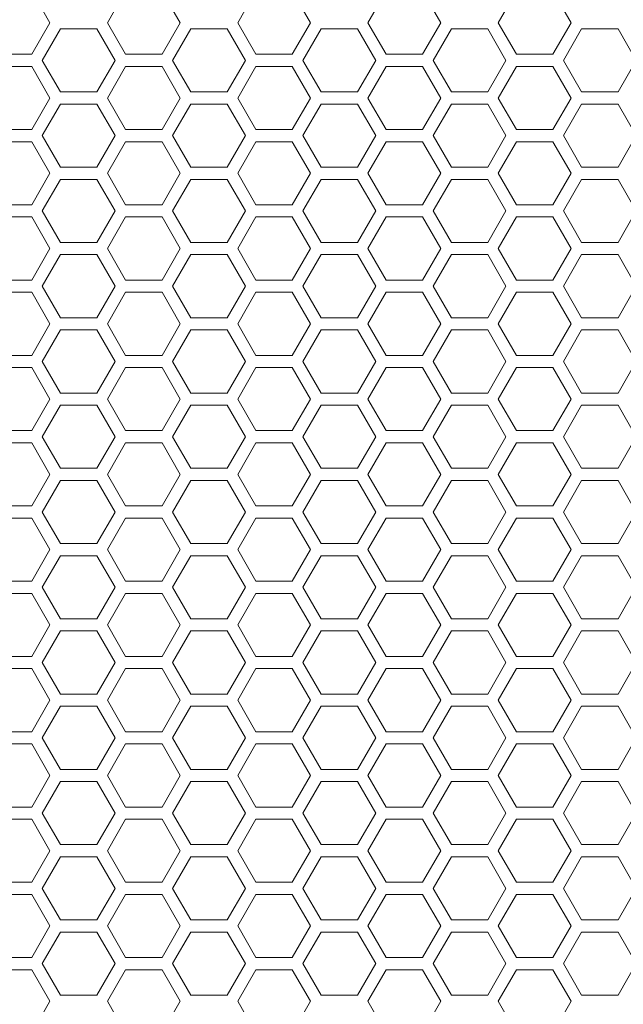
# Model space of a CAD drawing. Units: millimetres. Extents: x 11 to 403, y 11 to 287.
# Drawn here: x 60 to 70, y 155 to 171 of the extents above; entities that cross this region are included whole.
import ezdxf

# ---------------------------------------------------------------- set-up
doc = ezdxf.new("R2010")
doc.units = ezdxf.units.MM

msp = doc.modelspace()

# ---------------------------------------------------------------- linework, layer by layer
at = {"color": 7, "linetype": 'Continuous', "lineweight": 15}
for p, q in [((60.13755, 171.85449), (60.43755, 171.33488)), ((61.38396, 171.33488), (61.68396, 171.85449)), ((62.28396, 171.85449), (62.58396, 171.33488)), ((63.53037, 171.33488), (63.83037, 171.85449)), ((64.43037, 171.85449), (64.73037, 171.33488)), ((65.67678, 171.33488), (65.97678, 171.85449)), ((66.57678, 171.85449), (66.87678, 171.33488)), ((67.82319, 171.33488), (68.12319, 171.85449)), ((68.72319, 171.85449), (69.02319, 171.33488)), ((60.43755, 171.33488), (60.13755, 170.81526)), ((60.31076, 170.71526), (60.61076, 171.23488)), ((60.61076, 171.23488), (61.21076, 171.23488)), ((61.21076, 171.23488), (61.51076, 170.71526)), ((61.68396, 170.81526), (61.38396, 171.33488)), ((62.58396, 171.33488), (62.28396, 170.81526)), ((62.45717, 170.71526), (62.75717, 171.23488)), ((62.75717, 171.23488), (63.35717, 171.23488)), ((63.35717, 171.23488), (63.65717, 170.71526)), ((63.83037, 170.81526), (63.53037, 171.33488)), ((64.73037, 171.33488), (64.43037, 170.81526)), ((64.60358, 170.71526), (64.90358, 171.23488)), ((64.90358, 171.23488), (65.50358, 171.23488)), ((65.50358, 171.23488), (65.80358, 170.71526)), ((65.97678, 170.81526), (65.67678, 171.33488)), ((66.87678, 171.33488), (66.57678, 170.81526)), ((66.74999, 170.71526), (67.04999, 171.23488)), ((67.04999, 171.23488), (67.64999, 171.23488)), ((67.64999, 171.23488), (67.94999, 170.71526)), ((68.12319, 170.81526), (67.82319, 171.33488)), ((69.02319, 171.33488), (68.72319, 170.81526)), ((68.8964, 170.71526), (69.1964, 171.23488)), ((69.1964, 171.23488), (69.7964, 171.23488)), ((69.7964, 171.23488), (70.0964, 170.71526)), ((60.13755, 170.81526), (59.53755, 170.81526)), ((60.61076, 170.19565), (60.31076, 170.71526)), ((61.51076, 170.71526), (61.21076, 170.19565)), ((62.28396, 170.81526), (61.68396, 170.81526)), ((62.75717, 170.19565), (62.45717, 170.71526)), ((63.65717, 170.71526), (63.35717, 170.19565)), ((64.43037, 170.81526), (63.83037, 170.81526)), ((64.90358, 170.19565), (64.60358, 170.71526)), ((65.80358, 170.71526), (65.50358, 170.19565)), ((66.57678, 170.81526), (65.97678, 170.81526)), ((67.04999, 170.19565), (66.74999, 170.71526)), ((67.94999, 170.71526), (67.64999, 170.19565)), ((68.72319, 170.81526), (68.12319, 170.81526)), ((69.1964, 170.19565), (68.8964, 170.71526)), ((70.0964, 170.71526), (69.7964, 170.19565)), ((59.53755, 170.61526), (60.13755, 170.61526)), ((60.13755, 170.61526), (60.43755, 170.09565)), ((61.38396, 170.09565), (61.68396, 170.61526)), ((61.68396, 170.61526), (62.28396, 170.61526)), ((62.28396, 170.61526), (62.58396, 170.09565)), ((63.53037, 170.09565), (63.83037, 170.61526)), ((63.83037, 170.61526), (64.43037, 170.61526)), ((64.43037, 170.61526), (64.73037, 170.09565)), ((65.67678, 170.09565), (65.97678, 170.61526)), ((65.97678, 170.61526), (66.57678, 170.61526)), ((66.57678, 170.61526), (66.87678, 170.09565)), ((67.82319, 170.09565), (68.12319, 170.61526)), ((68.12319, 170.61526), (68.72319, 170.61526)), ((68.72319, 170.61526), (69.02319, 170.09565)), ((60.43755, 170.09565), (60.13755, 169.57603)), ((61.21076, 170.19565), (60.61076, 170.19565)), ((61.68396, 169.57603), (61.38396, 170.09565)), ((62.58396, 170.09565), (62.28396, 169.57603)), ((63.35717, 170.19565), (62.75717, 170.19565)), ((63.83037, 169.57603), (63.53037, 170.09565)), ((64.73037, 170.09565), (64.43037, 169.57603)), ((65.50358, 170.19565), (64.90358, 170.19565)), ((65.97678, 169.57603), (65.67678, 170.09565)), ((66.87678, 170.09565), (66.57678, 169.57603)), ((67.64999, 170.19565), (67.04999, 170.19565)), ((68.12319, 169.57603), (67.82319, 170.09565)), ((69.02319, 170.09565), (68.72319, 169.57603)), ((69.7964, 170.19565), (69.1964, 170.19565)), ((60.31076, 169.47603), (60.61076, 169.99565)), ((60.61076, 169.99565), (61.21076, 169.99565)), ((61.21076, 169.99565), (61.51076, 169.47603)), ((62.45717, 169.47603), (62.75717, 169.99565)), ((62.75717, 169.99565), (63.35717, 169.99565)), ((63.35717, 169.99565), (63.65717, 169.47603)), ((64.60358, 169.47603), (64.90358, 169.99565)), ((64.90358, 169.99565), (65.50358, 169.99565)), ((65.50358, 169.99565), (65.80358, 169.47603)), ((66.74999, 169.47603), (67.04999, 169.99565)), ((67.04999, 169.99565), (67.64999, 169.99565)), ((67.64999, 169.99565), (67.94999, 169.47603)), ((68.8964, 169.47603), (69.1964, 169.99565)), ((69.1964, 169.99565), (69.7964, 169.99565)), ((69.7964, 169.99565), (70.0964, 169.47603)), ((60.13755, 169.57603), (59.53755, 169.57603)), ((62.28396, 169.57603), (61.68396, 169.57603)), ((64.43037, 169.57603), (63.83037, 169.57603)), ((66.57678, 169.57603), (65.97678, 169.57603)), ((68.72319, 169.57603), (68.12319, 169.57603)), ((60.61076, 168.95642), (60.31076, 169.47603)), ((61.51076, 169.47603), (61.21076, 168.95642)), ((62.75717, 168.95642), (62.45717, 169.47603)), ((63.65717, 169.47603), (63.35717, 168.95642)), ((64.90358, 168.95642), (64.60358, 169.47603)), ((65.80358, 169.47603), (65.50358, 168.95642)), ((67.04999, 168.95642), (66.74999, 169.47603)), ((67.94999, 169.47603), (67.64999, 168.95642)), ((69.1964, 168.95642), (68.8964, 169.47603)), ((70.0964, 169.47603), (69.7964, 168.95642)), ((59.53755, 169.37603), (60.13755, 169.37603)), ((60.13755, 169.37603), (60.43755, 168.85642)), ((61.38396, 168.85642), (61.68396, 169.37603)), ((61.68396, 169.37603), (62.28396, 169.37603)), ((62.28396, 169.37603), (62.58396, 168.85642)), ((63.53037, 168.85642), (63.83037, 169.37603)), ((63.83037, 169.37603), (64.43037, 169.37603)), ((64.43037, 169.37603), (64.73037, 168.85642)), ((65.67678, 168.85642), (65.97678, 169.37603)), ((65.97678, 169.37603), (66.57678, 169.37603)), ((66.57678, 169.37603), (66.87678, 168.85642)), ((67.82319, 168.85642), (68.12319, 169.37603)), ((68.12319, 169.37603), (68.72319, 169.37603)), ((68.72319, 169.37603), (69.02319, 168.85642)), ((61.21076, 168.95642), (60.61076, 168.95642)), ((63.35717, 168.95642), (62.75717, 168.95642)), ((65.50358, 168.95642), (64.90358, 168.95642)), ((67.64999, 168.95642), (67.04999, 168.95642)), ((69.7964, 168.95642), (69.1964, 168.95642)), ((60.43755, 168.85642), (60.13755, 168.3368)), ((60.31076, 168.2368), (60.61076, 168.75642)), ((60.61076, 168.75642), (61.21076, 168.75642)), ((61.21076, 168.75642), (61.51076, 168.2368)), ((61.68396, 168.3368), (61.38396, 168.85642)), ((62.58396, 168.85642), (62.28396, 168.3368)), ((62.45717, 168.2368), (62.75717, 168.75642)), ((62.75717, 168.75642), (63.35717, 168.75642)), ((63.35717, 168.75642), (63.65717, 168.2368)), ((63.83037, 168.3368), (63.53037, 168.85642)), ((64.73037, 168.85642), (64.43037, 168.3368)), ((64.60358, 168.2368), (64.90358, 168.75642)), ((64.90358, 168.75642), (65.50358, 168.75642)), ((65.50358, 168.75642), (65.80358, 168.2368)), ((65.97678, 168.3368), (65.67678, 168.85642)), ((66.87678, 168.85642), (66.57678, 168.3368)), ((66.74999, 168.2368), (67.04999, 168.75642)), ((67.04999, 168.75642), (67.64999, 168.75642)), ((67.64999, 168.75642), (67.94999, 168.2368)), ((68.12319, 168.3368), (67.82319, 168.85642)), ((69.02319, 168.85642), (68.72319, 168.3368)), ((68.8964, 168.2368), (69.1964, 168.75642)), ((69.1964, 168.75642), (69.7964, 168.75642)), ((69.7964, 168.75642), (70.0964, 168.2368)), ((60.13755, 168.3368), (59.53755, 168.3368)), ((62.28396, 168.3368), (61.68396, 168.3368)), ((64.43037, 168.3368), (63.83037, 168.3368)), ((66.57678, 168.3368), (65.97678, 168.3368)), ((68.72319, 168.3368), (68.12319, 168.3368)), ((59.53755, 168.1368), (60.13755, 168.1368)), ((60.13755, 168.1368), (60.43755, 167.61719)), ((60.61076, 167.71719), (60.31076, 168.2368)), ((61.51076, 168.2368), (61.21076, 167.71719)), ((61.38396, 167.61719), (61.68396, 168.1368)), ((61.68396, 168.1368), (62.28396, 168.1368)), ((62.28396, 168.1368), (62.58396, 167.61719)), ((62.75717, 167.71719), (62.45717, 168.2368)), ((63.65717, 168.2368), (63.35717, 167.71719)), ((63.53037, 167.61719), (63.83037, 168.1368)), ((63.83037, 168.1368), (64.43037, 168.1368)), ((64.43037, 168.1368), (64.73037, 167.61719)), ((64.90358, 167.71719), (64.60358, 168.2368)), ((65.80358, 168.2368), (65.50358, 167.71719)), ((65.67678, 167.61719), (65.97678, 168.1368)), ((65.97678, 168.1368), (66.57678, 168.1368)), ((66.57678, 168.1368), (66.87678, 167.61719)), ((67.04999, 167.71719), (66.74999, 168.2368)), ((67.94999, 168.2368), (67.64999, 167.71719)), ((67.82319, 167.61719), (68.12319, 168.1368)), ((68.12319, 168.1368), (68.72319, 168.1368)), ((68.72319, 168.1368), (69.02319, 167.61719)), ((69.1964, 167.71719), (68.8964, 168.2368)), ((70.0964, 168.2368), (69.7964, 167.71719)), ((60.43755, 167.61719), (60.13755, 167.09757)), ((61.21076, 167.71719), (60.61076, 167.71719)), ((61.68396, 167.09757), (61.38396, 167.61719)), ((62.58396, 167.61719), (62.28396, 167.09757)), ((63.35717, 167.71719), (62.75717, 167.71719)), ((63.83037, 167.09757), (63.53037, 167.61719)), ((64.73037, 167.61719), (64.43037, 167.09757)), ((65.50358, 167.71719), (64.90358, 167.71719)), ((65.97678, 167.09757), (65.67678, 167.61719)), ((66.87678, 167.61719), (66.57678, 167.09757)), ((67.64999, 167.71719), (67.04999, 167.71719)), ((68.12319, 167.09757), (67.82319, 167.61719)), ((69.02319, 167.61719), (68.72319, 167.09757)), ((69.7964, 167.71719), (69.1964, 167.71719)), ((60.31076, 166.99757), (60.61076, 167.51719)), ((60.61076, 167.51719), (61.21076, 167.51719)), ((61.21076, 167.51719), (61.51076, 166.99757)), ((62.45717, 166.99757), (62.75717, 167.51719)), ((62.75717, 167.51719), (63.35717, 167.51719)), ((63.35717, 167.51719), (63.65717, 166.99757)), ((64.60358, 166.99757), (64.90358, 167.51719)), ((64.90358, 167.51719), (65.50358, 167.51719)), ((65.50358, 167.51719), (65.80358, 166.99757)), ((66.74999, 166.99757), (67.04999, 167.51719)), ((67.04999, 167.51719), (67.64999, 167.51719)), ((67.64999, 167.51719), (67.94999, 166.99757)), ((68.8964, 166.99757), (69.1964, 167.51719)), ((69.1964, 167.51719), (69.7964, 167.51719)), ((69.7964, 167.51719), (70.0964, 166.99757)), ((60.13755, 167.09757), (59.53755, 167.09757)), ((60.61076, 166.47796), (60.31076, 166.99757)), ((61.51076, 166.99757), (61.21076, 166.47796)), ((62.28396, 167.09757), (61.68396, 167.09757)), ((62.75717, 166.47796), (62.45717, 166.99757)), ((63.65717, 166.99757), (63.35717, 166.47796)), ((64.43037, 167.09757), (63.83037, 167.09757)), ((64.90358, 166.47796), (64.60358, 166.99757)), ((65.80358, 166.99757), (65.50358, 166.47796)), ((66.57678, 167.09757), (65.97678, 167.09757)), ((67.04999, 166.47796), (66.74999, 166.99757)), ((67.94999, 166.99757), (67.64999, 166.47796)), ((68.72319, 167.09757), (68.12319, 167.09757)), ((69.1964, 166.47796), (68.8964, 166.99757)), ((70.0964, 166.99757), (69.7964, 166.47796)), ((59.53755, 166.89757), (60.13755, 166.89757)), ((60.13755, 166.89757), (60.43755, 166.37796)), ((61.38396, 166.37796), (61.68396, 166.89757)), ((61.68396, 166.89757), (62.28396, 166.89757)), ((62.28396, 166.89757), (62.58396, 166.37796)), ((63.53037, 166.37796), (63.83037, 166.89757)), ((63.83037, 166.89757), (64.43037, 166.89757)), ((64.43037, 166.89757), (64.73037, 166.37796)), ((65.67678, 166.37796), (65.97678, 166.89757)), ((65.97678, 166.89757), (66.57678, 166.89757)), ((66.57678, 166.89757), (66.87678, 166.37796)), ((67.82319, 166.37796), (68.12319, 166.89757)), ((68.12319, 166.89757), (68.72319, 166.89757)), ((68.72319, 166.89757), (69.02319, 166.37796)), ((61.21076, 166.47796), (60.61076, 166.47796)), ((63.35717, 166.47796), (62.75717, 166.47796)), ((65.50358, 166.47796), (64.90358, 166.47796)), ((67.64999, 166.47796), (67.04999, 166.47796)), ((69.7964, 166.47796), (69.1964, 166.47796)), ((60.43755, 166.37796), (60.13755, 165.85834)), ((61.68396, 165.85834), (61.38396, 166.37796)), ((62.58396, 166.37796), (62.28396, 165.85834)), ((63.83037, 165.85834), (63.53037, 166.37796)), ((64.73037, 166.37796), (64.43037, 165.85834)), ((65.97678, 165.85834), (65.67678, 166.37796)), ((66.87678, 166.37796), (66.57678, 165.85834)), ((68.12319, 165.85834), (67.82319, 166.37796)), ((69.02319, 166.37796), (68.72319, 165.85834)), ((60.31076, 165.75834), (60.61076, 166.27796)), ((60.61076, 166.27796), (61.21076, 166.27796)), ((61.21076, 166.27796), (61.51076, 165.75834)), ((62.45717, 165.75834), (62.75717, 166.27796)), ((62.75717, 166.27796), (63.35717, 166.27796)), ((63.35717, 166.27796), (63.65717, 165.75834)), ((64.60358, 165.75834), (64.90358, 166.27796)), ((64.90358, 166.27796), (65.50358, 166.27796)), ((65.50358, 166.27796), (65.80358, 165.75834)), ((66.74999, 165.75834), (67.04999, 166.27796)), ((67.04999, 166.27796), (67.64999, 166.27796)), ((67.64999, 166.27796), (67.94999, 165.75834)), ((68.8964, 165.75834), (69.1964, 166.27796)), ((69.1964, 166.27796), (69.7964, 166.27796)), ((69.7964, 166.27796), (70.0964, 165.75834)), ((60.13755, 165.85834), (59.53755, 165.85834)), ((62.28396, 165.85834), (61.68396, 165.85834)), ((64.43037, 165.85834), (63.83037, 165.85834)), ((66.57678, 165.85834), (65.97678, 165.85834)), ((68.72319, 165.85834), (68.12319, 165.85834)), ((60.61076, 165.23873), (60.31076, 165.75834)), ((61.51076, 165.75834), (61.21076, 165.23873)), ((62.75717, 165.23873), (62.45717, 165.75834)), ((63.65717, 165.75834), (63.35717, 165.23873)), ((64.90358, 165.23873), (64.60358, 165.75834)), ((65.80358, 165.75834), (65.50358, 165.23873)), ((67.04999, 165.23873), (66.74999, 165.75834)), ((67.94999, 165.75834), (67.64999, 165.23873)), ((69.1964, 165.23873), (68.8964, 165.75834)), ((70.0964, 165.75834), (69.7964, 165.23873)), ((59.53755, 165.65834), (60.13755, 165.65834)), ((60.13755, 165.65834), (60.43755, 165.13873)), ((61.38396, 165.13873), (61.68396, 165.65834)), ((61.68396, 165.65834), (62.28396, 165.65834)), ((62.28396, 165.65834), (62.58396, 165.13873)), ((63.53037, 165.13873), (63.83037, 165.65834)), ((63.83037, 165.65834), (64.43037, 165.65834)), ((64.43037, 165.65834), (64.73037, 165.13873)), ((65.67678, 165.13873), (65.97678, 165.65834)), ((65.97678, 165.65834), (66.57678, 165.65834)), ((66.57678, 165.65834), (66.87678, 165.13873)), ((67.82319, 165.13873), (68.12319, 165.65834)), ((68.12319, 165.65834), (68.72319, 165.65834)), ((68.72319, 165.65834), (69.02319, 165.13873)), ((61.21076, 165.23873), (60.61076, 165.23873)), ((63.35717, 165.23873), (62.75717, 165.23873)), ((65.50358, 165.23873), (64.90358, 165.23873)), ((67.64999, 165.23873), (67.04999, 165.23873)), ((69.7964, 165.23873), (69.1964, 165.23873)), ((60.43755, 165.13873), (60.13755, 164.61911)), ((60.31076, 164.51911), (60.61076, 165.03873)), ((60.61076, 165.03873), (61.21076, 165.03873)), ((61.21076, 165.03873), (61.51076, 164.51911)), ((61.68396, 164.61911), (61.38396, 165.13873)), ((62.58396, 165.13873), (62.28396, 164.61911)), ((62.45717, 164.51911), (62.75717, 165.03873)), ((62.75717, 165.03873), (63.35717, 165.03873)), ((63.35717, 165.03873), (63.65717, 164.51911)), ((63.83037, 164.61911), (63.53037, 165.13873)), ((64.73037, 165.13873), (64.43037, 164.61911)), ((64.60358, 164.51911), (64.90358, 165.03873)), ((64.90358, 165.03873), (65.50358, 165.03873)), ((65.50358, 165.03873), (65.80358, 164.51911)), ((65.97678, 164.61911), (65.67678, 165.13873)), ((66.87678, 165.13873), (66.57678, 164.61911)), ((66.74999, 164.51911), (67.04999, 165.03873)), ((67.04999, 165.03873), (67.64999, 165.03873)), ((67.64999, 165.03873), (67.94999, 164.51911)), ((68.12319, 164.61911), (67.82319, 165.13873)), ((69.02319, 165.13873), (68.72319, 164.61911)), ((68.8964, 164.51911), (69.1964, 165.03873)), ((69.1964, 165.03873), (69.7964, 165.03873)), ((69.7964, 165.03873), (70.0964, 164.51911)), ((60.13755, 164.61911), (59.53755, 164.61911)), ((62.28396, 164.61911), (61.68396, 164.61911)), ((64.43037, 164.61911), (63.83037, 164.61911)), ((66.57678, 164.61911), (65.97678, 164.61911)), ((68.72319, 164.61911), (68.12319, 164.61911)), ((59.53755, 164.41911), (60.13755, 164.41911)), ((60.13755, 164.41911), (60.43755, 163.8995)), ((60.61076, 163.9995), (60.31076, 164.51911)), ((61.51076, 164.51911), (61.21076, 163.9995)), ((61.38396, 163.8995), (61.68396, 164.41911)), ((61.68396, 164.41911), (62.28396, 164.41911)), ((62.28396, 164.41911), (62.58396, 163.8995)), ((62.75717, 163.9995), (62.45717, 164.51911)), ((63.65717, 164.51911), (63.35717, 163.9995)), ((63.53037, 163.8995), (63.83037, 164.41911)), ((63.83037, 164.41911), (64.43037, 164.41911)), ((64.43037, 164.41911), (64.73037, 163.8995)), ((64.90358, 163.9995), (64.60358, 164.51911)), ((65.80358, 164.51911), (65.50358, 163.9995)), ((65.67678, 163.8995), (65.97678, 164.41911)), ((65.97678, 164.41911), (66.57678, 164.41911)), ((66.57678, 164.41911), (66.87678, 163.8995)), ((67.04999, 163.9995), (66.74999, 164.51911)), ((67.94999, 164.51911), (67.64999, 163.9995)), ((67.82319, 163.8995), (68.12319, 164.41911)), ((68.12319, 164.41911), (68.72319, 164.41911)), ((68.72319, 164.41911), (69.02319, 163.8995)), ((69.1964, 163.9995), (68.8964, 164.51911)), ((70.0964, 164.51911), (69.7964, 163.9995)), ((60.43755, 163.8995), (60.13755, 163.37988)), ((61.21076, 163.9995), (60.61076, 163.9995)), ((61.68396, 163.37988), (61.38396, 163.8995)), ((62.58396, 163.8995), (62.28396, 163.37988)), ((63.35717, 163.9995), (62.75717, 163.9995)), ((63.83037, 163.37988), (63.53037, 163.8995)), ((64.73037, 163.8995), (64.43037, 163.37988)), ((65.50358, 163.9995), (64.90358, 163.9995)), ((65.97678, 163.37988), (65.67678, 163.8995)), ((66.87678, 163.8995), (66.57678, 163.37988)), ((67.64999, 163.9995), (67.04999, 163.9995)), ((68.12319, 163.37988), (67.82319, 163.8995)), ((69.02319, 163.8995), (68.72319, 163.37988)), ((69.7964, 163.9995), (69.1964, 163.9995)), ((60.31076, 163.27988), (60.61076, 163.7995)), ((60.61076, 163.7995), (61.21076, 163.7995)), ((61.21076, 163.7995), (61.51076, 163.27988)), ((62.45717, 163.27988), (62.75717, 163.7995)), ((62.75717, 163.7995), (63.35717, 163.7995)), ((63.35717, 163.7995), (63.65717, 163.27988)), ((64.60358, 163.27988), (64.90358, 163.7995)), ((64.90358, 163.7995), (65.50358, 163.7995)), ((65.50358, 163.7995), (65.80358, 163.27988)), ((66.74999, 163.27988), (67.04999, 163.7995)), ((67.04999, 163.7995), (67.64999, 163.7995)), ((67.64999, 163.7995), (67.94999, 163.27988)), ((68.8964, 163.27988), (69.1964, 163.7995)), ((69.1964, 163.7995), (69.7964, 163.7995)), ((69.7964, 163.7995), (70.0964, 163.27988)), ((60.13755, 163.37988), (59.53755, 163.37988)), ((60.61076, 162.76027), (60.31076, 163.27988)), ((61.51076, 163.27988), (61.21076, 162.76027)), ((62.28396, 163.37988), (61.68396, 163.37988)), ((62.75717, 162.76027), (62.45717, 163.27988)), ((63.65717, 163.27988), (63.35717, 162.76027)), ((64.43037, 163.37988), (63.83037, 163.37988)), ((64.90358, 162.76027), (64.60358, 163.27988)), ((65.80358, 163.27988), (65.50358, 162.76027)), ((66.57678, 163.37988), (65.97678, 163.37988)), ((67.04999, 162.76027), (66.74999, 163.27988)), ((67.94999, 163.27988), (67.64999, 162.76027)), ((68.72319, 163.37988), (68.12319, 163.37988)), ((69.1964, 162.76027), (68.8964, 163.27988)), ((70.0964, 163.27988), (69.7964, 162.76027)), ((59.53755, 163.17988), (60.13755, 163.17988)), ((60.13755, 163.17988), (60.43755, 162.66027)), ((61.38396, 162.66027), (61.68396, 163.17988)), ((61.68396, 163.17988), (62.28396, 163.17988)), ((62.28396, 163.17988), (62.58396, 162.66027)), ((63.53037, 162.66027), (63.83037, 163.17988)), ((63.83037, 163.17988), (64.43037, 163.17988)), ((64.43037, 163.17988), (64.73037, 162.66027)), ((65.67678, 162.66027), (65.97678, 163.17988)), ((65.97678, 163.17988), (66.57678, 163.17988)), ((66.57678, 163.17988), (66.87678, 162.66027)), ((67.82319, 162.66027), (68.12319, 163.17988)), ((68.12319, 163.17988), (68.72319, 163.17988)), ((68.72319, 163.17988), (69.02319, 162.66027)), ((61.21076, 162.76027), (60.61076, 162.76027)), ((63.35717, 162.76027), (62.75717, 162.76027)), ((65.50358, 162.76027), (64.90358, 162.76027)), ((67.64999, 162.76027), (67.04999, 162.76027)), ((69.7964, 162.76027), (69.1964, 162.76027)), ((60.43755, 162.66027), (60.13755, 162.14065)), ((61.68396, 162.14065), (61.38396, 162.66027)), ((62.58396, 162.66027), (62.28396, 162.14065)), ((63.83037, 162.14065), (63.53037, 162.66027)), ((64.73037, 162.66027), (64.43037, 162.14065)), ((65.97678, 162.14065), (65.67678, 162.66027)), ((66.87678, 162.66027), (66.57678, 162.14065)), ((68.12319, 162.14065), (67.82319, 162.66027)), ((69.02319, 162.66027), (68.72319, 162.14065)), ((60.31076, 162.04065), (60.61076, 162.56027)), ((60.61076, 162.56027), (61.21076, 162.56027)), ((61.21076, 162.56027), (61.51076, 162.04065)), ((62.45717, 162.04065), (62.75717, 162.56027)), ((62.75717, 162.56027), (63.35717, 162.56027)), ((63.35717, 162.56027), (63.65717, 162.04065)), ((64.60358, 162.04065), (64.90358, 162.56027)), ((64.90358, 162.56027), (65.50358, 162.56027)), ((65.50358, 162.56027), (65.80358, 162.04065)), ((66.74999, 162.04065), (67.04999, 162.56027)), ((67.04999, 162.56027), (67.64999, 162.56027)), ((67.64999, 162.56027), (67.94999, 162.04065)), ((68.8964, 162.04065), (69.1964, 162.56027)), ((69.1964, 162.56027), (69.7964, 162.56027)), ((69.7964, 162.56027), (70.0964, 162.04065)), ((60.13755, 162.14065), (59.53755, 162.14065)), ((62.28396, 162.14065), (61.68396, 162.14065)), ((64.43037, 162.14065), (63.83037, 162.14065)), ((66.57678, 162.14065), (65.97678, 162.14065)), ((68.72319, 162.14065), (68.12319, 162.14065)), ((59.53755, 161.94065), (60.13755, 161.94065)), ((60.13755, 161.94065), (60.43755, 161.42104)), ((60.61076, 161.52104), (60.31076, 162.04065)), ((61.51076, 162.04065), (61.21076, 161.52104)), ((61.38396, 161.42104), (61.68396, 161.94065)), ((61.68396, 161.94065), (62.28396, 161.94065)), ((62.28396, 161.94065), (62.58396, 161.42104)), ((62.75717, 161.52104), (62.45717, 162.04065)), ((63.65717, 162.04065), (63.35717, 161.52104)), ((63.53037, 161.42104), (63.83037, 161.94065)), ((63.83037, 161.94065), (64.43037, 161.94065)), ((64.43037, 161.94065), (64.73037, 161.42104)), ((64.90358, 161.52104), (64.60358, 162.04065)), ((65.80358, 162.04065), (65.50358, 161.52104)), ((65.67678, 161.42104), (65.97678, 161.94065)), ((65.97678, 161.94065), (66.57678, 161.94065)), ((66.57678, 161.94065), (66.87678, 161.42104)), ((67.04999, 161.52104), (66.74999, 162.04065)), ((67.94999, 162.04065), (67.64999, 161.52104)), ((67.82319, 161.42104), (68.12319, 161.94065)), ((68.12319, 161.94065), (68.72319, 161.94065)), ((68.72319, 161.94065), (69.02319, 161.42104)), ((69.1964, 161.52104), (68.8964, 162.04065)), ((70.0964, 162.04065), (69.7964, 161.52104)), ((61.21076, 161.52104), (60.61076, 161.52104)), ((63.35717, 161.52104), (62.75717, 161.52104)), ((65.50358, 161.52104), (64.90358, 161.52104)), ((67.64999, 161.52104), (67.04999, 161.52104)), ((69.7964, 161.52104), (69.1964, 161.52104)), ((60.43755, 161.42104), (60.13755, 160.90142)), ((60.31076, 160.80142), (60.61076, 161.32104)), ((60.61076, 161.32104), (61.21076, 161.32104)), ((61.21076, 161.32104), (61.51076, 160.80142)), ((61.68396, 160.90142), (61.38396, 161.42104)), ((62.58396, 161.42104), (62.28396, 160.90142)), ((62.45717, 160.80142), (62.75717, 161.32104)), ((62.75717, 161.32104), (63.35717, 161.32104)), ((63.35717, 161.32104), (63.65717, 160.80142)), ((63.83037, 160.90142), (63.53037, 161.42104)), ((64.73037, 161.42104), (64.43037, 160.90142)), ((64.60358, 160.80142), (64.90358, 161.32104)), ((64.90358, 161.32104), (65.50358, 161.32104)), ((65.50358, 161.32104), (65.80358, 160.80142)), ((65.97678, 160.90142), (65.67678, 161.42104)), ((66.87678, 161.42104), (66.57678, 160.90142)), ((66.74999, 160.80142), (67.04999, 161.32104)), ((67.04999, 161.32104), (67.64999, 161.32104)), ((67.64999, 161.32104), (67.94999, 160.80142)), ((68.12319, 160.90142), (67.82319, 161.42104)), ((69.02319, 161.42104), (68.72319, 160.90142)), ((68.8964, 160.80142), (69.1964, 161.32104)), ((69.1964, 161.32104), (69.7964, 161.32104)), ((69.7964, 161.32104), (70.0964, 160.80142)), ((60.13755, 160.90142), (59.53755, 160.90142)), ((62.28396, 160.90142), (61.68396, 160.90142)), ((64.43037, 160.90142), (63.83037, 160.90142)), ((66.57678, 160.90142), (65.97678, 160.90142)), ((68.72319, 160.90142), (68.12319, 160.90142)), ((59.53755, 160.70142), (60.13755, 160.70142)), ((60.13755, 160.70142), (60.43755, 160.1818)), ((60.61076, 160.28181), (60.31076, 160.80142)), ((61.51076, 160.80142), (61.21076, 160.28181)), ((61.38396, 160.1818), (61.68396, 160.70142)), ((61.68396, 160.70142), (62.28396, 160.70142)), ((62.28396, 160.70142), (62.58396, 160.1818)), ((62.75717, 160.28181), (62.45717, 160.80142)), ((63.65717, 160.80142), (63.35717, 160.28181)), ((63.53037, 160.1818), (63.83037, 160.70142)), ((63.83037, 160.70142), (64.43037, 160.70142)), ((64.43037, 160.70142), (64.73037, 160.1818)), ((64.90358, 160.28181), (64.60358, 160.80142)), ((65.80358, 160.80142), (65.50358, 160.28181)), ((65.67678, 160.1818), (65.97678, 160.70142)), ((65.97678, 160.70142), (66.57678, 160.70142)), ((66.57678, 160.70142), (66.87678, 160.1818)), ((67.04999, 160.28181), (66.74999, 160.80142)), ((67.94999, 160.80142), (67.64999, 160.28181)), ((67.82319, 160.1818), (68.12319, 160.70142)), ((68.12319, 160.70142), (68.72319, 160.70142)), ((68.72319, 160.70142), (69.02319, 160.1818)), ((69.1964, 160.28181), (68.8964, 160.80142)), ((70.0964, 160.80142), (69.7964, 160.28181)), ((60.43755, 160.1818), (60.13755, 159.66219)), ((61.21076, 160.28181), (60.61076, 160.28181)), ((61.68396, 159.66219), (61.38396, 160.1818)), ((62.58396, 160.1818), (62.28396, 159.66219)), ((63.35717, 160.28181), (62.75717, 160.28181)), ((63.83037, 159.66219), (63.53037, 160.1818)), ((64.73037, 160.1818), (64.43037, 159.66219)), ((65.50358, 160.28181), (64.90358, 160.28181)), ((65.97678, 159.66219), (65.67678, 160.1818)), ((66.87678, 160.1818), (66.57678, 159.66219)), ((67.64999, 160.28181), (67.04999, 160.28181)), ((68.12319, 159.66219), (67.82319, 160.1818)), ((69.02319, 160.1818), (68.72319, 159.66219)), ((69.7964, 160.28181), (69.1964, 160.28181)), ((60.31076, 159.56219), (60.61076, 160.08181)), ((60.61076, 160.08181), (61.21076, 160.08181)), ((61.21076, 160.08181), (61.51076, 159.56219)), ((62.45717, 159.56219), (62.75717, 160.08181)), ((62.75717, 160.08181), (63.35717, 160.08181)), ((63.35717, 160.08181), (63.65717, 159.56219)), ((64.60358, 159.56219), (64.90358, 160.08181)), ((64.90358, 160.08181), (65.50358, 160.08181)), ((65.50358, 160.08181), (65.80358, 159.56219)), ((66.74999, 159.56219), (67.04999, 160.08181)), ((67.04999, 160.08181), (67.64999, 160.08181)), ((67.64999, 160.08181), (67.94999, 159.56219)), ((68.8964, 159.56219), (69.1964, 160.08181)), ((69.1964, 160.08181), (69.7964, 160.08181)), ((69.7964, 160.08181), (70.0964, 159.56219)), ((60.13755, 159.66219), (59.53755, 159.66219)), ((60.61076, 159.04257), (60.31076, 159.56219)), ((61.51076, 159.56219), (61.21076, 159.04257)), ((62.28396, 159.66219), (61.68396, 159.66219)), ((62.75717, 159.04257), (62.45717, 159.56219)), ((63.65717, 159.56219), (63.35717, 159.04257)), ((64.43037, 159.66219), (63.83037, 159.66219)), ((64.90358, 159.04257), (64.60358, 159.56219)), ((65.80358, 159.56219), (65.50358, 159.04257)), ((66.57678, 159.66219), (65.97678, 159.66219)), ((67.04999, 159.04257), (66.74999, 159.56219)), ((67.94999, 159.56219), (67.64999, 159.04257)), ((68.72319, 159.66219), (68.12319, 159.66219)), ((69.1964, 159.04257), (68.8964, 159.56219)), ((70.0964, 159.56219), (69.7964, 159.04257)), ((59.53755, 159.46219), (60.13755, 159.46219)), ((60.13755, 159.46219), (60.43755, 158.94257)), ((61.38396, 158.94257), (61.68396, 159.46219)), ((61.68396, 159.46219), (62.28396, 159.46219)), ((62.28396, 159.46219), (62.58396, 158.94257)), ((63.53037, 158.94257), (63.83037, 159.46219)), ((63.83037, 159.46219), (64.43037, 159.46219)), ((64.43037, 159.46219), (64.73037, 158.94257)), ((65.67678, 158.94257), (65.97678, 159.46219)), ((65.97678, 159.46219), (66.57678, 159.46219)), ((66.57678, 159.46219), (66.87678, 158.94257)), ((67.82319, 158.94257), (68.12319, 159.46219)), ((68.12319, 159.46219), (68.72319, 159.46219)), ((68.72319, 159.46219), (69.02319, 158.94257)), ((61.21076, 159.04257), (60.61076, 159.04257)), ((63.35717, 159.04257), (62.75717, 159.04257)), ((65.50358, 159.04257), (64.90358, 159.04257)), ((67.64999, 159.04257), (67.04999, 159.04257)), ((69.7964, 159.04257), (69.1964, 159.04257)), ((60.43755, 158.94257), (60.13755, 158.42296)), ((61.68396, 158.42296), (61.38396, 158.94257)), ((62.58396, 158.94257), (62.28396, 158.42296)), ((63.83037, 158.42296), (63.53037, 158.94257)), ((64.73037, 158.94257), (64.43037, 158.42296)), ((65.97678, 158.42296), (65.67678, 158.94257)), ((66.87678, 158.94257), (66.57678, 158.42296)), ((68.12319, 158.42296), (67.82319, 158.94257)), ((69.02319, 158.94257), (68.72319, 158.42296)), ((60.31076, 158.32296), (60.61076, 158.84257)), ((60.61076, 158.84257), (61.21076, 158.84257)), ((61.21076, 158.84257), (61.51076, 158.32296)), ((62.45717, 158.32296), (62.75717, 158.84257)), ((62.75717, 158.84257), (63.35717, 158.84257)), ((63.35717, 158.84257), (63.65717, 158.32296)), ((64.60358, 158.32296), (64.90358, 158.84257)), ((64.90358, 158.84257), (65.50358, 158.84257)), ((65.50358, 158.84257), (65.80358, 158.32296)), ((66.74999, 158.32296), (67.04999, 158.84257)), ((67.04999, 158.84257), (67.64999, 158.84257)), ((67.64999, 158.84257), (67.94999, 158.32296)), ((68.8964, 158.32296), (69.1964, 158.84257)), ((69.1964, 158.84257), (69.7964, 158.84257)), ((69.7964, 158.84257), (70.0964, 158.32296)), ((60.13755, 158.42296), (59.53755, 158.42296)), ((62.28396, 158.42296), (61.68396, 158.42296)), ((64.43037, 158.42296), (63.83037, 158.42296)), ((66.57678, 158.42296), (65.97678, 158.42296)), ((68.72319, 158.42296), (68.12319, 158.42296)), ((59.53755, 158.22296), (60.13755, 158.22296)), ((60.13755, 158.22296), (60.43755, 157.70334)), ((60.61076, 157.80334), (60.31076, 158.32296)), ((61.51076, 158.32296), (61.21076, 157.80334)), ((61.38396, 157.70334), (61.68396, 158.22296)), ((61.68396, 158.22296), (62.28396, 158.22296)), ((62.28396, 158.22296), (62.58396, 157.70334)), ((62.75717, 157.80334), (62.45717, 158.32296)), ((63.65717, 158.32296), (63.35717, 157.80334)), ((63.53037, 157.70334), (63.83037, 158.22296)), ((63.83037, 158.22296), (64.43037, 158.22296)), ((64.43037, 158.22296), (64.73037, 157.70334)), ((64.90358, 157.80334), (64.60358, 158.32296)), ((65.80358, 158.32296), (65.50358, 157.80334)), ((65.67678, 157.70334), (65.97678, 158.22296)), ((65.97678, 158.22296), (66.57678, 158.22296)), ((66.57678, 158.22296), (66.87678, 157.70334)), ((67.04999, 157.80334), (66.74999, 158.32296)), ((67.94999, 158.32296), (67.64999, 157.80334)), ((67.82319, 157.70334), (68.12319, 158.22296)), ((68.12319, 158.22296), (68.72319, 158.22296)), ((68.72319, 158.22296), (69.02319, 157.70334)), ((69.1964, 157.80334), (68.8964, 158.32296)), ((70.0964, 158.32296), (69.7964, 157.80334)), ((61.21076, 157.80334), (60.61076, 157.80334)), ((63.35717, 157.80334), (62.75717, 157.80334)), ((65.50358, 157.80334), (64.90358, 157.80334)), ((67.64999, 157.80334), (67.04999, 157.80334)), ((69.7964, 157.80334), (69.1964, 157.80334)), ((60.43755, 157.70334), (60.13755, 157.18373)), ((60.31076, 157.08373), (60.61076, 157.60334)), ((60.61076, 157.60334), (61.21076, 157.60334)), ((61.21076, 157.60334), (61.51076, 157.08373)), ((61.68396, 157.18373), (61.38396, 157.70334)), ((62.58396, 157.70334), (62.28396, 157.18373)), ((62.45717, 157.08373), (62.75717, 157.60334)), ((62.75717, 157.60334), (63.35717, 157.60334)), ((63.35717, 157.60334), (63.65717, 157.08373)), ((63.83037, 157.18373), (63.53037, 157.70334)), ((64.73037, 157.70334), (64.43037, 157.18373)), ((64.60358, 157.08373), (64.90358, 157.60334)), ((64.90358, 157.60334), (65.50358, 157.60334)), ((65.50358, 157.60334), (65.80358, 157.08373)), ((65.97678, 157.18373), (65.67678, 157.70334)), ((66.87678, 157.70334), (66.57678, 157.18373)), ((66.74999, 157.08373), (67.04999, 157.60334)), ((67.04999, 157.60334), (67.64999, 157.60334)), ((67.64999, 157.60334), (67.94999, 157.08373)), ((68.12319, 157.18373), (67.82319, 157.70334)), ((69.02319, 157.70334), (68.72319, 157.18373)), ((68.8964, 157.08373), (69.1964, 157.60334)), ((69.1964, 157.60334), (69.7964, 157.60334)), ((69.7964, 157.60334), (70.0964, 157.08373)), ((60.13755, 157.18373), (59.53755, 157.18373)), ((60.61076, 156.56411), (60.31076, 157.08373)), ((61.51076, 157.08373), (61.21076, 156.56411)), ((62.28396, 157.18373), (61.68396, 157.18373)), ((62.75717, 156.56411), (62.45717, 157.08373)), ((63.65717, 157.08373), (63.35717, 156.56411)), ((64.43037, 157.18373), (63.83037, 157.18373)), ((64.90358, 156.56411), (64.60358, 157.08373)), ((65.80358, 157.08373), (65.50358, 156.56411)), ((66.57678, 157.18373), (65.97678, 157.18373)), ((67.04999, 156.56411), (66.74999, 157.08373)), ((67.94999, 157.08373), (67.64999, 156.56411)), ((68.72319, 157.18373), (68.12319, 157.18373)), ((69.1964, 156.56411), (68.8964, 157.08373)), ((70.0964, 157.08373), (69.7964, 156.56411)), ((59.53755, 156.98373), (60.13755, 156.98373)), ((60.13755, 156.98373), (60.43755, 156.46411)), ((61.38396, 156.46411), (61.68396, 156.98373)), ((61.68396, 156.98373), (62.28396, 156.98373)), ((62.28396, 156.98373), (62.58396, 156.46411)), ((63.53037, 156.46411), (63.83037, 156.98373)), ((63.83037, 156.98373), (64.43037, 156.98373)), ((64.43037, 156.98373), (64.73037, 156.46411)), ((65.67678, 156.46411), (65.97678, 156.98373)), ((65.97678, 156.98373), (66.57678, 156.98373)), ((66.57678, 156.98373), (66.87678, 156.46411)), ((67.82319, 156.46411), (68.12319, 156.98373)), ((68.12319, 156.98373), (68.72319, 156.98373)), ((68.72319, 156.98373), (69.02319, 156.46411)), ((60.43755, 156.46411), (60.13755, 155.9445)), ((61.21076, 156.56411), (60.61076, 156.56411)), ((61.68396, 155.9445), (61.38396, 156.46411)), ((62.58396, 156.46411), (62.28396, 155.9445)), ((63.35717, 156.56411), (62.75717, 156.56411)), ((63.83037, 155.9445), (63.53037, 156.46411)), ((64.73037, 156.46411), (64.43037, 155.9445)), ((65.50358, 156.56411), (64.90358, 156.56411)), ((65.97678, 155.9445), (65.67678, 156.46411)), ((66.87678, 156.46411), (66.57678, 155.9445)), ((67.64999, 156.56411), (67.04999, 156.56411)), ((68.12319, 155.9445), (67.82319, 156.46411)), ((69.02319, 156.46411), (68.72319, 155.9445)), ((69.7964, 156.56411), (69.1964, 156.56411)), ((60.31076, 155.8445), (60.61076, 156.36411)), ((60.61076, 156.36411), (61.21076, 156.36411)), ((61.21076, 156.36411), (61.51076, 155.8445)), ((62.45717, 155.8445), (62.75717, 156.36411)), ((62.75717, 156.36411), (63.35717, 156.36411)), ((63.35717, 156.36411), (63.65717, 155.8445)), ((64.60358, 155.8445), (64.90358, 156.36411)), ((64.90358, 156.36411), (65.50358, 156.36411)), ((65.50358, 156.36411), (65.80358, 155.8445)), ((66.74999, 155.8445), (67.04999, 156.36411)), ((67.04999, 156.36411), (67.64999, 156.36411)), ((67.64999, 156.36411), (67.94999, 155.8445)), ((68.8964, 155.8445), (69.1964, 156.36411)), ((69.1964, 156.36411), (69.7964, 156.36411)), ((69.7964, 156.36411), (70.0964, 155.8445)), ((60.13755, 155.9445), (59.53755, 155.9445)), ((62.28396, 155.9445), (61.68396, 155.9445)), ((64.43037, 155.9445), (63.83037, 155.9445)), ((66.57678, 155.9445), (65.97678, 155.9445)), ((68.72319, 155.9445), (68.12319, 155.9445)), ((60.61076, 155.32488), (60.31076, 155.8445)), ((61.51076, 155.8445), (61.21076, 155.32488)), ((62.75717, 155.32488), (62.45717, 155.8445)), ((63.65717, 155.8445), (63.35717, 155.32488)), ((64.90358, 155.32488), (64.60358, 155.8445)), ((65.80358, 155.8445), (65.50358, 155.32488)), ((67.04999, 155.32488), (66.74999, 155.8445)), ((67.94999, 155.8445), (67.64999, 155.32488)), ((69.1964, 155.32488), (68.8964, 155.8445)), ((70.0964, 155.8445), (69.7964, 155.32488)), ((59.53755, 155.7445), (60.13755, 155.7445)), ((60.13755, 155.7445), (60.43755, 155.22488)), ((61.38396, 155.22488), (61.68396, 155.7445)), ((61.68396, 155.7445), (62.28396, 155.7445)), ((62.28396, 155.7445), (62.58396, 155.22488)), ((63.53037, 155.22488), (63.83037, 155.7445)), ((63.83037, 155.7445), (64.43037, 155.7445)), ((64.43037, 155.7445), (64.73037, 155.22488)), ((65.67678, 155.22488), (65.97678, 155.7445)), ((65.97678, 155.7445), (66.57678, 155.7445)), ((66.57678, 155.7445), (66.87678, 155.22488)), ((67.82319, 155.22488), (68.12319, 155.7445)), ((68.12319, 155.7445), (68.72319, 155.7445)), ((68.72319, 155.7445), (69.02319, 155.22488)), ((61.21076, 155.32488), (60.61076, 155.32488)), ((63.35717, 155.32488), (62.75717, 155.32488)), ((65.50358, 155.32488), (64.90358, 155.32488)), ((67.64999, 155.32488), (67.04999, 155.32488)), ((69.7964, 155.32488), (69.1964, 155.32488)), ((60.43755, 155.22488), (60.13755, 154.70527)), ((61.68396, 154.70527), (61.38396, 155.22488)), ((62.58396, 155.22488), (62.28396, 154.70527)), ((63.83037, 154.70527), (63.53037, 155.22488)), ((64.73037, 155.22488), (64.43037, 154.70527)), ((65.97678, 154.70527), (65.67678, 155.22488)), ((66.87678, 155.22488), (66.57678, 154.70527)), ((68.12319, 154.70527), (67.82319, 155.22488)), ((69.02319, 155.22488), (68.72319, 154.70527))]:
    msp.add_line(p, q, dxfattribs=at)

doc.saveas('drawing.dxf')
